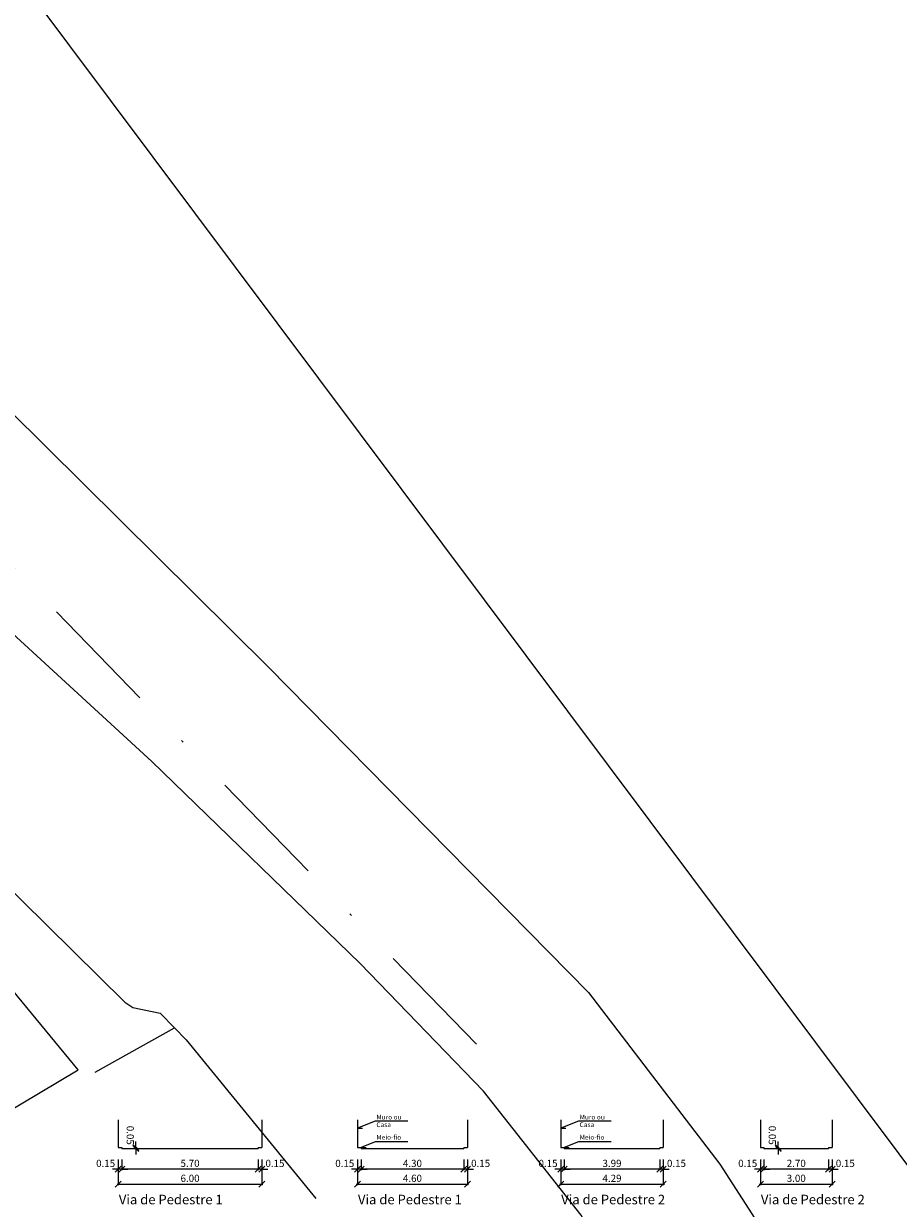
# Model space of a CAD drawing. Units: metres. Extents: x 283102 to 285739, y 1674251 to 1677044.
# Drawn here: x 285365 to 285402, y 1676509 to 1676559 of the extents above; entities that cross this region are included whole.
import ezdxf

# ---------------------------------------------------------------- set-up
doc = ezdxf.new("R2010")
doc.units = ezdxf.units.M
doc.header["$MEASUREMENT"] = 0
doc.linetypes.add('ALINHPROJETADO', pattern=[2.5, 1.25, -1.25])
doc.linetypes.add('EIXORUAS', pattern=[10, 5, -2.5, 0, -2.5])
for name, color, linetype in [('E-GAB', 4, 'Continuous'), ('E-GAB-DIM', 1, 'Continuous'), ('E-GAB-TXT', 2, 'Continuous'), ('T-ALINH-PROJ', 40, 'ALINHPROJETADO'), ('T-EIXO', 40, 'EIXORUAS'), ('V-EDIFICACAO', 7, 'Continuous'), ('V-LOTE', 1, 'Continuous'), ('V-QUADRA', 2, 'Continuous')]:
    doc.layers.add(name, color=color, linetype=linetype)
doc.styles.add('DIMGAB', font='romans.shx')
doc.styles.add('TXTGAB', font='romans.shx', dxfattribs={"height": 0.4})
doc.dimstyles.new('DIMGAB', dxfattribs={"dimtxt": 0.3, "dimasz": 0.25, "dimexe": 0.05, "dimexo": 0.5, "dimgap": 0.09, "dimtad": 1, "dimzin": 0, "dimdsep": 46, "dimtxsty": 'DIMGAB', "dimblk": 'OBLIQUE', "dimcen": 0.09, "dimdle": 0.05, "dimclrd": 7, "dimclre": 7, "dimclrt": 2, "dimadec": 0, "dimazin": 0, "dimtfac": 0.8, "dimtix": 1, "dimtmove": 2, "dimatfit": 3, "dimfxl": 1, "dimtolj": 1, "dimtzin": 0, "dimarcsym": 0})

# ---------------------------------------------------------------- blocks, each defined once
blk = doc.blocks.new('_OBLIQUE')
at = {"color": 0, "linetype": 'ByBlock'}
blk.add_line((-0.5, -0.5), (0.5, 0.5), dxfattribs=at)
blk = doc.blocks.new('*D555')
at = {"layer": 'DEFPOINTS', "color": 0, "transparency": 16777216}
for p in [(285383.532, 1676511.544), (285383.682, 1676511.544), (285383.532, 1676510.638)]:
    blk.add_point(p, dxfattribs=at)
at = {"layer": 'E-GAB-DIM', "color": 7, "lineweight": -2, "transparency": 16777216}
for p, q in [((285383.532, 1676511.044), (285383.532, 1676510.588)), ((285383.682, 1676511.044), (285383.682, 1676510.588)), ((285383.532, 1676510.638), (285383.282, 1676510.638)), ((285383.682, 1676510.638), (285383.532, 1676510.638)), ((285383.682, 1676510.638), (285383.932, 1676510.638))]:
    blk.add_line(p, q, dxfattribs=at)
at = {"layer": 'E-GAB-DIM', "color": 7, "lineweight": -2, "transparency": 16777216, "xscale": 0.25, "yscale": 0.25, "zscale": 0.25}
for p, rotation in [((285383.532, 1676510.638), 0.001394633259635792), ((285383.682, 1676510.638), 180.0013946332597)]:
    blk.add_blockref('_OBLIQUE', p, dxfattribs=dict(at, rotation=rotation))
at = {"layer": 'E-GAB-DIM', "color": 2, "transparency": 16777216, "insert": (285384.233, 1676510.878), "char_height": 0.3, "attachment_point": 5, "rotation": 0.0014, "style": 'DIMGAB'}
blk.add_mtext('\\A1;0.15', dxfattribs=at)
blk = doc.blocks.new('*D556')
at = {"layer": 'DEFPOINTS', "color": 0, "transparency": 16777216}
for p in [(285379.232, 1676511.544), (285383.532, 1676511.544), (285379.232, 1676510.638)]:
    blk.add_point(p, dxfattribs=at)
at = {"layer": 'E-GAB-DIM', "color": 7, "lineweight": -2, "transparency": 16777216}
for p, q in [((285379.232, 1676511.044), (285379.232, 1676510.588)), ((285383.532, 1676511.044), (285383.532, 1676510.588)), ((285383.582, 1676510.638), (285379.182, 1676510.638))]:
    blk.add_line(p, q, dxfattribs=at)
at = {"layer": 'E-GAB-DIM', "color": 7, "lineweight": -2, "transparency": 16777216, "xscale": 0.25, "yscale": 0.25, "zscale": 0.25}
for p, rotation in [((285379.232, 1676510.638), 180.0013946332597), ((285383.532, 1676510.638), 0.001394633259677036)]:
    blk.add_blockref('_OBLIQUE', p, dxfattribs=dict(at, rotation=rotation))
at = {"layer": 'E-GAB-DIM', "color": 2, "transparency": 16777216, "insert": (285381.382, 1676510.878), "char_height": 0.3, "attachment_point": 5, "rotation": 0.0014, "style": 'DIMGAB'}
blk.add_mtext('\\A1;4.30', dxfattribs=at)
blk = doc.blocks.new('*D557')
at = {"layer": 'DEFPOINTS', "color": 0, "transparency": 16777216}
for p in [(285379.082, 1676511.544), (285379.232, 1676511.544), (285379.082, 1676510.638)]:
    blk.add_point(p, dxfattribs=at)
at = {"layer": 'E-GAB-DIM', "color": 7, "lineweight": -2, "transparency": 16777216}
for p, q in [((285379.082, 1676511.044), (285379.082, 1676510.588)), ((285379.232, 1676511.044), (285379.232, 1676510.588)), ((285379.082, 1676510.638), (285378.832, 1676510.638)), ((285379.232, 1676510.638), (285379.082, 1676510.638)), ((285379.232, 1676510.638), (285379.482, 1676510.638))]:
    blk.add_line(p, q, dxfattribs=at)
at = {"layer": 'E-GAB-DIM', "color": 7, "lineweight": -2, "transparency": 16777216, "xscale": 0.25, "yscale": 0.25, "zscale": 0.25}
for p, rotation in [((285379.082, 1676510.638), 0.001394633259635792), ((285379.232, 1676510.638), 180.0013946332597)]:
    blk.add_blockref('_OBLIQUE', p, dxfattribs=dict(at, rotation=rotation))
at = {"layer": 'E-GAB-DIM', "color": 2, "transparency": 16777216, "insert": (285378.552, 1676510.878), "char_height": 0.3, "attachment_point": 5, "rotation": 0.0014, "style": 'DIMGAB'}
blk.add_mtext('\\A1;0.15', dxfattribs=at)
blk = doc.blocks.new('*D558')
at = {"layer": 'DEFPOINTS', "color": 0, "transparency": 16777216}
for p in [(285379.082, 1676511.544), (285383.682, 1676511.544), (285383.682, 1676510.014)]:
    blk.add_point(p, dxfattribs=at)
at = {"layer": 'E-GAB-DIM', "color": 7, "lineweight": -2, "transparency": 16777216}
for p, q in [((285379.082, 1676511.044), (285379.082, 1676509.963)), ((285383.682, 1676511.044), (285383.682, 1676509.964)), ((285379.032, 1676510.013), (285383.732, 1676510.014))]:
    blk.add_line(p, q, dxfattribs=at)
at = {"layer": 'E-GAB-DIM', "color": 7, "lineweight": -2, "transparency": 16777216, "xscale": 0.25, "yscale": 0.25, "zscale": 0.25}
for p, rotation in [((285379.082, 1676510.013), 180.0013946332597), ((285383.682, 1676510.014), 0.001394633259635792)]:
    blk.add_blockref('_OBLIQUE', p, dxfattribs=dict(at, rotation=rotation))
at = {"layer": 'E-GAB-DIM', "color": 2, "transparency": 16777216, "insert": (285381.382, 1676510.253), "char_height": 0.3, "attachment_point": 5, "rotation": 0.0014, "style": 'DIMGAB'}
blk.add_mtext('\\A1;4.60', dxfattribs=at)
blk = doc.blocks.new('*D559')
at = {"layer": 'DEFPOINTS', "color": 0, "transparency": 16777216}
for p in [(285374.932, 1676511.544), (285375.082, 1676511.544), (285374.932, 1676510.638)]:
    blk.add_point(p, dxfattribs=at)
at = {"layer": 'E-GAB-DIM', "color": 7, "lineweight": -2, "transparency": 16777216}
for p, q in [((285374.932, 1676511.044), (285374.932, 1676510.588)), ((285375.082, 1676511.044), (285375.082, 1676510.588)), ((285374.932, 1676510.638), (285374.682, 1676510.638)), ((285375.082, 1676510.638), (285374.932, 1676510.638)), ((285375.082, 1676510.638), (285375.332, 1676510.638))]:
    blk.add_line(p, q, dxfattribs=at)
at = {"layer": 'E-GAB-DIM', "color": 7, "lineweight": -2, "transparency": 16777216, "xscale": 0.25, "yscale": 0.25, "zscale": 0.25}
for p, rotation in [((285374.932, 1676510.638), 0.001394633259635792), ((285375.082, 1676510.638), 180.0013946332597)]:
    blk.add_blockref('_OBLIQUE', p, dxfattribs=dict(at, rotation=rotation))
at = {"layer": 'E-GAB-DIM', "color": 2, "transparency": 16777216, "insert": (285375.633, 1676510.878), "char_height": 0.3, "attachment_point": 5, "rotation": 0.0014, "style": 'DIMGAB'}
blk.add_mtext('\\A1;0.15', dxfattribs=at)
blk = doc.blocks.new('*D560')
at = {"layer": 'DEFPOINTS', "color": 0, "transparency": 16777216}
for p in [(285369.232, 1676511.544), (285374.932, 1676511.544), (285369.232, 1676510.638)]:
    blk.add_point(p, dxfattribs=at)
at = {"layer": 'E-GAB-DIM', "color": 7, "lineweight": -2, "transparency": 16777216}
for p, q in [((285369.232, 1676511.044), (285369.232, 1676510.588)), ((285374.932, 1676511.044), (285374.932, 1676510.588)), ((285374.982, 1676510.638), (285369.182, 1676510.638))]:
    blk.add_line(p, q, dxfattribs=at)
at = {"layer": 'E-GAB-DIM', "color": 7, "lineweight": -2, "transparency": 16777216, "xscale": 0.25, "yscale": 0.25, "zscale": 0.25}
for p, rotation in [((285369.232, 1676510.638), 180.0013946332597), ((285374.932, 1676510.638), 0.001394633259677036)]:
    blk.add_blockref('_OBLIQUE', p, dxfattribs=dict(at, rotation=rotation))
at = {"layer": 'E-GAB-DIM', "color": 2, "transparency": 16777216, "insert": (285372.082, 1676510.878), "char_height": 0.3, "attachment_point": 5, "rotation": 0.0014, "style": 'DIMGAB'}
blk.add_mtext('\\A1;5.70', dxfattribs=at)
blk = doc.blocks.new('*D561')
at = {"layer": 'DEFPOINTS', "color": 0, "transparency": 16777216}
for p in [(285369.082, 1676511.544), (285369.232, 1676511.544), (285369.082, 1676510.638)]:
    blk.add_point(p, dxfattribs=at)
at = {"layer": 'E-GAB-DIM', "color": 7, "lineweight": -2, "transparency": 16777216}
for p, q in [((285369.082, 1676511.044), (285369.082, 1676510.588)), ((285369.232, 1676511.044), (285369.232, 1676510.588)), ((285369.082, 1676510.638), (285368.832, 1676510.638)), ((285369.232, 1676510.638), (285369.082, 1676510.638)), ((285369.232, 1676510.638), (285369.482, 1676510.638))]:
    blk.add_line(p, q, dxfattribs=at)
at = {"layer": 'E-GAB-DIM', "color": 7, "lineweight": -2, "transparency": 16777216, "xscale": 0.25, "yscale": 0.25, "zscale": 0.25}
for p, rotation in [((285369.082, 1676510.638), 0.001394633259635792), ((285369.232, 1676510.638), 180.0013946332597)]:
    blk.add_blockref('_OBLIQUE', p, dxfattribs=dict(at, rotation=rotation))
at = {"layer": 'E-GAB-DIM', "color": 2, "transparency": 16777216, "insert": (285368.552, 1676510.878), "char_height": 0.3, "attachment_point": 5, "rotation": 0.0014, "style": 'DIMGAB'}
blk.add_mtext('\\A1;0.15', dxfattribs=at)
blk = doc.blocks.new('*D562')
at = {"layer": 'DEFPOINTS', "color": 0, "transparency": 16777216}
for p in [(285369.082, 1676511.544), (285375.082, 1676511.544), (285375.082, 1676510.013)]:
    blk.add_point(p, dxfattribs=at)
at = {"layer": 'E-GAB-DIM', "color": 7, "lineweight": -2, "transparency": 16777216}
for p, q in [((285369.082, 1676511.044), (285369.082, 1676509.963)), ((285375.082, 1676511.044), (285375.082, 1676509.963)), ((285369.032, 1676510.013), (285375.132, 1676510.013))]:
    blk.add_line(p, q, dxfattribs=at)
at = {"layer": 'E-GAB-DIM', "color": 7, "lineweight": -2, "transparency": 16777216, "xscale": 0.25, "yscale": 0.25, "zscale": 0.25}
for p, rotation in [((285369.082, 1676510.013), 180.0013946332597), ((285375.082, 1676510.013), 0.001394633259635792)]:
    blk.add_blockref('_OBLIQUE', p, dxfattribs=dict(at, rotation=rotation))
at = {"layer": 'E-GAB-DIM', "color": 2, "transparency": 16777216, "insert": (285372.082, 1676510.253), "char_height": 0.3, "attachment_point": 5, "rotation": 0.0014, "style": 'DIMGAB'}
blk.add_mtext('\\A1;6.00', dxfattribs=at)
blk = doc.blocks.new('*D563')
at = {"layer": 'DEFPOINTS', "color": 0, "transparency": 16777216}
for p in [(285398.782, 1676511.545), (285398.932, 1676511.545), (285398.782, 1676510.639)]:
    blk.add_point(p, dxfattribs=at)
at = {"layer": 'E-GAB-DIM', "color": 7, "lineweight": -2, "transparency": 16777216}
for p, q in [((285398.782, 1676511.045), (285398.782, 1676510.589)), ((285398.932, 1676511.045), (285398.932, 1676510.589)), ((285398.782, 1676510.639), (285398.532, 1676510.639)), ((285398.932, 1676510.639), (285398.782, 1676510.639)), ((285398.932, 1676510.639), (285399.182, 1676510.639))]:
    blk.add_line(p, q, dxfattribs=at)
at = {"layer": 'E-GAB-DIM', "color": 7, "lineweight": -2, "transparency": 16777216, "xscale": 0.25, "yscale": 0.25, "zscale": 0.25}
for p, rotation in [((285398.782, 1676510.639), 0.001394633259635792), ((285398.932, 1676510.639), 180.0013946332597)]:
    blk.add_blockref('_OBLIQUE', p, dxfattribs=dict(at, rotation=rotation))
at = {"layer": 'E-GAB-DIM', "color": 2, "transparency": 16777216, "insert": (285399.483, 1676510.879), "char_height": 0.3, "attachment_point": 5, "rotation": 0.0014, "style": 'DIMGAB'}
blk.add_mtext('\\A1;0.15', dxfattribs=at)
blk = doc.blocks.new('*D564')
at = {"layer": 'DEFPOINTS', "color": 0, "transparency": 16777216}
for p in [(285396.082, 1676511.545), (285398.782, 1676511.545), (285396.082, 1676510.639)]:
    blk.add_point(p, dxfattribs=at)
at = {"layer": 'E-GAB-DIM', "color": 7, "lineweight": -2, "transparency": 16777216}
for p, q in [((285396.082, 1676511.045), (285396.082, 1676510.589)), ((285398.782, 1676511.045), (285398.782, 1676510.589)), ((285398.832, 1676510.639), (285396.032, 1676510.639))]:
    blk.add_line(p, q, dxfattribs=at)
at = {"layer": 'E-GAB-DIM', "color": 7, "lineweight": -2, "transparency": 16777216, "xscale": 0.25, "yscale": 0.25, "zscale": 0.25}
for p, rotation in [((285396.082, 1676510.639), 180.0013946332597), ((285398.782, 1676510.639), 0.001394633259677036)]:
    blk.add_blockref('_OBLIQUE', p, dxfattribs=dict(at, rotation=rotation))
at = {"layer": 'E-GAB-DIM', "color": 2, "transparency": 16777216, "insert": (285397.432, 1676510.879), "char_height": 0.3, "attachment_point": 5, "rotation": 0.0014, "style": 'DIMGAB'}
blk.add_mtext('\\A1;2.70', dxfattribs=at)
blk = doc.blocks.new('*D565')
at = {"layer": 'DEFPOINTS', "color": 0, "transparency": 16777216}
for p in [(285395.932, 1676511.545), (285396.082, 1676511.545), (285395.932, 1676510.639)]:
    blk.add_point(p, dxfattribs=at)
at = {"layer": 'E-GAB-DIM', "color": 7, "lineweight": -2, "transparency": 16777216}
for p, q in [((285395.932, 1676511.045), (285395.932, 1676510.589)), ((285396.082, 1676511.045), (285396.082, 1676510.589)), ((285395.932, 1676510.639), (285395.682, 1676510.639)), ((285396.082, 1676510.639), (285395.932, 1676510.639)), ((285396.082, 1676510.639), (285396.332, 1676510.639))]:
    blk.add_line(p, q, dxfattribs=at)
at = {"layer": 'E-GAB-DIM', "color": 7, "lineweight": -2, "transparency": 16777216, "xscale": 0.25, "yscale": 0.25, "zscale": 0.25}
for p, rotation in [((285395.932, 1676510.639), 0.001394633259635792), ((285396.082, 1676510.639), 180.0013946332597)]:
    blk.add_blockref('_OBLIQUE', p, dxfattribs=dict(at, rotation=rotation))
at = {"layer": 'E-GAB-DIM', "color": 2, "transparency": 16777216, "insert": (285395.402, 1676510.879), "char_height": 0.3, "attachment_point": 5, "rotation": 0.0014, "style": 'DIMGAB'}
blk.add_mtext('\\A1;0.15', dxfattribs=at)
blk = doc.blocks.new('*D566')
at = {"layer": 'DEFPOINTS', "color": 0, "transparency": 16777216}
for p in [(285395.932, 1676511.545), (285398.932, 1676511.545), (285398.932, 1676510.014)]:
    blk.add_point(p, dxfattribs=at)
at = {"layer": 'E-GAB-DIM', "color": 7, "lineweight": -2, "transparency": 16777216}
for p, q in [((285395.932, 1676511.045), (285395.932, 1676509.964)), ((285398.932, 1676511.045), (285398.932, 1676509.964)), ((285395.882, 1676510.014), (285398.982, 1676510.014))]:
    blk.add_line(p, q, dxfattribs=at)
at = {"layer": 'E-GAB-DIM', "color": 7, "lineweight": -2, "transparency": 16777216, "xscale": 0.25, "yscale": 0.25, "zscale": 0.25}
for p, rotation in [((285395.932, 1676510.014), 180.0013946332597), ((285398.932, 1676510.014), 0.001394633259635792)]:
    blk.add_blockref('_OBLIQUE', p, dxfattribs=dict(at, rotation=rotation))
at = {"layer": 'E-GAB-DIM', "color": 2, "transparency": 16777216, "insert": (285397.432, 1676510.254), "char_height": 0.3, "attachment_point": 5, "rotation": 0.0014, "style": 'DIMGAB'}
blk.add_mtext('\\A1;3.00', dxfattribs=at)
blk = doc.blocks.new('*D567')
at = {"layer": 'DEFPOINTS', "color": 0, "transparency": 16777216}
for p in [(285391.722, 1676511.545), (285391.872, 1676511.545), (285391.722, 1676510.638)]:
    blk.add_point(p, dxfattribs=at)
at = {"layer": 'E-GAB-DIM', "color": 7, "lineweight": -2, "transparency": 16777216}
for p, q in [((285391.722, 1676511.045), (285391.722, 1676510.588)), ((285391.872, 1676511.045), (285391.872, 1676510.588)), ((285391.722, 1676510.638), (285391.472, 1676510.638)), ((285391.872, 1676510.638), (285391.722, 1676510.638)), ((285391.872, 1676510.638), (285392.122, 1676510.638))]:
    blk.add_line(p, q, dxfattribs=at)
at = {"layer": 'E-GAB-DIM', "color": 7, "lineweight": -2, "transparency": 16777216, "xscale": 0.25, "yscale": 0.25, "zscale": 0.25}
for p, rotation in [((285391.722, 1676510.638), 0.001394633259635792), ((285391.872, 1676510.638), 180.0013946332597)]:
    blk.add_blockref('_OBLIQUE', p, dxfattribs=dict(at, rotation=rotation))
at = {"layer": 'E-GAB-DIM', "color": 2, "transparency": 16777216, "insert": (285392.423, 1676510.878), "char_height": 0.3, "attachment_point": 5, "rotation": 0.0014, "style": 'DIMGAB'}
blk.add_mtext('\\A1;0.15', dxfattribs=at)
blk = doc.blocks.new('*D568')
at = {"layer": 'DEFPOINTS', "color": 0, "transparency": 16777216}
for p in [(285387.732, 1676511.544), (285391.722, 1676511.545), (285387.732, 1676510.638)]:
    blk.add_point(p, dxfattribs=at)
at = {"layer": 'E-GAB-DIM', "color": 7, "lineweight": -2, "transparency": 16777216}
for p, q in [((285387.732, 1676511.044), (285387.732, 1676510.588)), ((285391.722, 1676511.045), (285391.722, 1676510.588)), ((285391.772, 1676510.638), (285387.682, 1676510.638))]:
    blk.add_line(p, q, dxfattribs=at)
at = {"layer": 'E-GAB-DIM', "color": 7, "lineweight": -2, "transparency": 16777216, "xscale": 0.25, "yscale": 0.25, "zscale": 0.25}
for p, rotation in [((285387.732, 1676510.638), 180.0013946332597), ((285391.722, 1676510.638), 0.001394633259677036)]:
    blk.add_blockref('_OBLIQUE', p, dxfattribs=dict(at, rotation=rotation))
at = {"layer": 'E-GAB-DIM', "color": 2, "transparency": 16777216, "insert": (285389.727, 1676510.878), "char_height": 0.3, "attachment_point": 5, "rotation": 0.0014, "style": 'DIMGAB'}
blk.add_mtext('\\A1;3.99', dxfattribs=at)
blk = doc.blocks.new('*D569')
at = {"layer": 'DEFPOINTS', "color": 0, "transparency": 16777216}
for p in [(285387.582, 1676511.544), (285387.732, 1676511.544), (285387.582, 1676510.638)]:
    blk.add_point(p, dxfattribs=at)
at = {"layer": 'E-GAB-DIM', "color": 7, "lineweight": -2, "transparency": 16777216}
for p, q in [((285387.582, 1676511.044), (285387.582, 1676510.588)), ((285387.732, 1676511.044), (285387.732, 1676510.588)), ((285387.582, 1676510.638), (285387.332, 1676510.638)), ((285387.732, 1676510.638), (285387.582, 1676510.638)), ((285387.732, 1676510.638), (285387.982, 1676510.638))]:
    blk.add_line(p, q, dxfattribs=at)
at = {"layer": 'E-GAB-DIM', "color": 7, "lineweight": -2, "transparency": 16777216, "xscale": 0.25, "yscale": 0.25, "zscale": 0.25}
for p, rotation in [((285387.582, 1676510.638), 0.001394633259635792), ((285387.732, 1676510.638), 180.0013946332597)]:
    blk.add_blockref('_OBLIQUE', p, dxfattribs=dict(at, rotation=rotation))
at = {"layer": 'E-GAB-DIM', "color": 2, "transparency": 16777216, "insert": (285387.052, 1676510.878), "char_height": 0.3, "attachment_point": 5, "rotation": 0.0014, "style": 'DIMGAB'}
blk.add_mtext('\\A1;0.15', dxfattribs=at)
blk = doc.blocks.new('*D570')
at = {"layer": 'DEFPOINTS', "color": 0, "transparency": 16777216}
for p in [(285387.582, 1676511.544), (285391.872, 1676511.545), (285391.872, 1676510.014)]:
    blk.add_point(p, dxfattribs=at)
at = {"layer": 'E-GAB-DIM', "color": 7, "lineweight": -2, "transparency": 16777216}
for p, q in [((285387.582, 1676511.044), (285387.582, 1676509.964)), ((285391.872, 1676511.045), (285391.872, 1676509.964)), ((285387.532, 1676510.014), (285391.922, 1676510.014))]:
    blk.add_line(p, q, dxfattribs=at)
at = {"layer": 'E-GAB-DIM', "color": 7, "lineweight": -2, "transparency": 16777216, "xscale": 0.25, "yscale": 0.25, "zscale": 0.25}
for p, rotation in [((285387.582, 1676510.014), 180.0013946332597), ((285391.872, 1676510.014), 0.001394633259635792)]:
    blk.add_blockref('_OBLIQUE', p, dxfattribs=dict(at, rotation=rotation))
at = {"layer": 'E-GAB-DIM', "color": 2, "transparency": 16777216, "insert": (285389.727, 1676510.254), "char_height": 0.3, "attachment_point": 5, "rotation": 0.0014, "style": 'DIMGAB'}
blk.add_mtext('\\A1;4.29', dxfattribs=at)
blk = doc.blocks.new('*D575')
at = {"layer": 'DEFPOINTS', "color": 0, "transparency": 16777216}
for p in [(285369.232, 1676511.544), (285369.232, 1676511.494), (285369.821, 1676511.544)]:
    blk.add_point(p, dxfattribs=at)
at = {"layer": 'E-GAB-DIM', "color": 7, "lineweight": -2, "transparency": 16777216}
for p, q in [((285369.732, 1676511.544), (285369.871, 1676511.544)), ((285369.732, 1676511.494), (285369.871, 1676511.494)), ((285369.821, 1676511.544), (285369.821, 1676511.794)), ((285369.821, 1676511.494), (285369.821, 1676511.544)), ((285369.821, 1676511.494), (285369.821, 1676511.244))]:
    blk.add_line(p, q, dxfattribs=at)
at = {"layer": 'E-GAB-DIM', "color": 7, "lineweight": -2, "transparency": 16777216, "xscale": 0.25, "yscale": 0.25, "zscale": 0.25}
for p, rotation in [((285369.821, 1676511.544), 270.0013946332598), ((285369.821, 1676511.494), 90.00139463325985)]:
    blk.add_blockref('_OBLIQUE', p, dxfattribs=dict(at, rotation=rotation))
at = {"layer": 'E-GAB-DIM', "color": 2, "transparency": 16777216, "insert": (285369.581, 1676512.052), "char_height": 0.3, "attachment_point": 5, "rotation": 270.0014, "style": 'DIMGAB'}
blk.add_mtext('\\A1;0.05', dxfattribs=at)
blk = doc.blocks.new('*D576')
at = {"layer": 'DEFPOINTS', "color": 0, "transparency": 16777216}
for p in [(285396.082, 1676511.545), (285396.082, 1676511.495), (285396.671, 1676511.545)]:
    blk.add_point(p, dxfattribs=at)
at = {"layer": 'E-GAB-DIM', "color": 7, "lineweight": -2, "transparency": 16777216}
for p, q in [((285396.582, 1676511.545), (285396.721, 1676511.545)), ((285396.582, 1676511.495), (285396.721, 1676511.495)), ((285396.671, 1676511.545), (285396.671, 1676511.795)), ((285396.671, 1676511.495), (285396.671, 1676511.545)), ((285396.671, 1676511.495), (285396.671, 1676511.245))]:
    blk.add_line(p, q, dxfattribs=at)
at = {"layer": 'E-GAB-DIM', "color": 7, "lineweight": -2, "transparency": 16777216, "xscale": 0.25, "yscale": 0.25, "zscale": 0.25}
for p, rotation in [((285396.671, 1676511.545), 270.0013946332598), ((285396.671, 1676511.495), 90.00139463325985)]:
    blk.add_blockref('_OBLIQUE', p, dxfattribs=dict(at, rotation=rotation))
at = {"layer": 'E-GAB-DIM', "color": 2, "transparency": 16777216, "insert": (285396.431, 1676512.053), "char_height": 0.3, "attachment_point": 5, "rotation": 270.0014, "style": 'DIMGAB'}
blk.add_mtext('\\A1;0.05', dxfattribs=at)

msp = doc.modelspace()

# ---------------------------------------------------------------- linework, layer by layer
at = {"layer": 'E-GAB', "color": 3}
for p, q in [((285369.082, 1676512.694), (285369.082, 1676511.544)), ((285375.082, 1676512.694), (285375.082, 1676511.544)), ((285379.082, 1676512.694), (285379.082, 1676511.544)), ((285383.682, 1676512.694), (285383.682, 1676511.544)), ((285387.582, 1676512.694), (285387.582, 1676511.544)), ((285391.872, 1676512.695), (285391.872, 1676511.545)), ((285395.932, 1676512.695), (285395.932, 1676511.545)), ((285398.932, 1676512.695), (285398.932, 1676511.545))]:
    msp.add_line(p, q, dxfattribs=at)
at = {"layer": 'E-GAB', "color": 4}
for p, q in [((285369.082, 1676511.544), (285369.232, 1676511.544)), ((285369.232, 1676511.544), (285369.232, 1676511.494)), ((285369.232, 1676511.494), (285374.932, 1676511.494)), ((285374.932, 1676511.544), (285374.932, 1676511.494)), ((285374.932, 1676511.544), (285375.082, 1676511.544)), ((285379.082, 1676511.544), (285379.232, 1676511.544)), ((285379.232, 1676511.544), (285379.232, 1676511.494)), ((285379.232, 1676511.494), (285383.532, 1676511.494)), ((285383.532, 1676511.544), (285383.532, 1676511.494)), ((285383.532, 1676511.544), (285383.682, 1676511.544)), ((285387.582, 1676511.544), (285387.732, 1676511.544)), ((285387.732, 1676511.544), (285387.732, 1676511.494)), ((285387.732, 1676511.494), (285391.722, 1676511.495)), ((285391.722, 1676511.545), (285391.722, 1676511.495)), ((285391.722, 1676511.545), (285391.872, 1676511.545)), ((285395.932, 1676511.545), (285396.082, 1676511.545)), ((285396.082, 1676511.545), (285396.082, 1676511.495)), ((285396.082, 1676511.495), (285398.782, 1676511.495)), ((285398.782, 1676511.545), (285398.782, 1676511.495)), ((285398.782, 1676511.545), (285398.932, 1676511.545))]:
    msp.add_line(p, q, dxfattribs=at)
at = {"layer": 'E-GAB-TXT'}
for points in [[(285381.187, 1676512.644), (285379.819, 1676512.644), (285379.082, 1676512.345), (285379.292, 1676512.345)], [(285389.687, 1676512.644), (285388.319, 1676512.644), (285387.582, 1676512.345), (285387.792, 1676512.345)], [(285381.187, 1676511.782), (285379.819, 1676511.782), (285379.232, 1676511.544), (285379.442, 1676511.544)], [(285389.687, 1676511.783), (285388.319, 1676511.782), (285387.732, 1676511.544), (285387.942, 1676511.544)]]:
    msp.add_lwpolyline(points, dxfattribs=at)
at = {"layer": 'T-ALINH-PROJ'}
for radius, start, end in [(130, 137.61226, 257.12337), (112, 138.16405, 254.42533)]:
    msp.add_arc((285433.251, 1676463.492), radius, start, end, dxfattribs=at)
at = {"layer": 'T-EIXO'}
msp.add_line((285384.067, 1676515.856), (285260.025, 1676643.482), dxfattribs=at)
msp.add_arc((285433.251, 1676463.492), 121, 135.26076, 268.13727, dxfattribs=at)
at = {"layer": 'V-EDIFICACAO'}
msp.add_lwpolyline([(285356.159, 1676513.95), (285358.369, 1676510.93), (285361.649, 1676512.9), (285362.489, 1676511.86), (285367.409, 1676514.79), (285364.279, 1676518.58), (285356.159, 1676513.95)], close=True, dxfattribs=at)
at = {"layer": 'V-LOTE'}
for points in [[(285397.746, 1676630.891), (285436.006, 1676634.052), (285426.599, 1676503.351), (285410.41, 1676499.701), (285351.448, 1676578.429)], [(285362.859, 1676524.01), (285369.349, 1676517.61), (285369.689, 1676517.4), (285370.839, 1676517.16)], [(285370.839, 1676517.16), (285371.429, 1676516.55)], [(285368.109, 1676514.69), (285371.429, 1676516.55)], [(285371.429, 1676516.55), (285371.919, 1676516.04)], [(285371.919, 1676516.04), (285377.339, 1676509.41)]]:
    msp.add_lwpolyline(points, dxfattribs=at)
at = {"layer": 'V-QUADRA'}
for points in [[(285346.008, 1676560.479), (285354.698, 1676551.79), (285357.608, 1676549), (285362.938, 1676543.9), (285362.938, 1676543.9), (285375.359, 1676531.62), (285388.739, 1676518.02), (285394.239, 1676510.84), (285396.639, 1676507.121), (285399.349, 1676501.901), (285401.42, 1676496.521), (285402.55, 1676492.731)], [(285400.671, 1676448.161), (285398.77, 1676469.431), (285398.06, 1676481.851), (285397.39, 1676486.811), (285395.01, 1676495.531), (285391.809, 1676502.85), (285388.439, 1676508.71), (285384.359, 1676513.89), (285379.199, 1676519.23), (285370.489, 1676527.68), (285359.819, 1676537.45)]]:
    msp.add_lwpolyline(points, dxfattribs=at)

# ---------------------------------------------------------------- texts
at = {"layer": 'E-GAB-TXT', "color": 1, "style": 'TXTGAB'}
for s, p in [('Casa', (285379.874, 1676512.395)), ('Muro ou', (285379.874, 1676512.713)), ('Casa', (285388.374, 1676512.395)), ('Muro ou', (285388.374, 1676512.713)), ('Meio-fio', (285379.874, 1676511.871)), ('Meio-fio', (285388.374, 1676511.872))]:
    msp.add_text(s, height=0.2, rotation=0.0014, dxfattribs=at).set_placement(p)
at = {"layer": 'E-GAB-TXT', "style": 'TXTGAB'}
for s, p in [('Via de Pedestre 1', (285369.103, 1676509.167)), ('Via de Pedestre 1', (285379.103, 1676509.167)), ('Via de Pedestre 2', (285387.603, 1676509.167)), ('Via de Pedestre 2', (285395.953, 1676509.167))]:
    msp.add_text(s, height=0.4, rotation=0.0014, dxfattribs=at).set_placement(p)

# ---------------------------------------------------------------- dimensions: what is measured, and where the dimension line sits
at = {"layer": 'E-GAB-DIM', "color": 4}
for base, p1, p2, angle, picture, middle in [((285369.821, 1676511.544), (285369.232, 1676511.494), (285369.232, 1676511.544), 90.0014, '*D575', (285369.581, 1676512.052)), ((285396.671, 1676511.545), (285396.082, 1676511.495), (285396.082, 1676511.545), 90.0014, '*D576', (285396.431, 1676512.053)), ((285369.082, 1676510.638), (285369.232, 1676511.544), (285369.082, 1676511.544), 0.0014, '*D561', (285368.552, 1676510.878)), ((285374.932, 1676510.638), (285375.082, 1676511.544), (285374.932, 1676511.544), 0.0014, '*D559', (285375.633, 1676510.878)), ((285379.082, 1676510.638), (285379.232, 1676511.544), (285379.082, 1676511.544), 0.0014, '*D557', (285378.552, 1676510.878)), ((285383.532, 1676510.638), (285383.682, 1676511.544), (285383.532, 1676511.544), 0.0014, '*D555', (285384.233, 1676510.878)), ((285387.582, 1676510.638), (285387.732, 1676511.544), (285387.582, 1676511.544), 0.0014, '*D569', (285387.052, 1676510.878)), ((285391.722, 1676510.638), (285391.872, 1676511.545), (285391.722, 1676511.545), 0.0014, '*D567', (285392.423, 1676510.878)), ((285395.932, 1676510.639), (285396.082, 1676511.545), (285395.932, 1676511.545), 0.0014, '*D565', (285395.402, 1676510.879)), ((285398.782, 1676510.639), (285398.932, 1676511.545), (285398.782, 1676511.545), 0.0014, '*D563', (285399.483, 1676510.879))]:
    dim = msp.add_linear_dim(base=base, p1=p1, p2=p2, angle=angle, dimstyle='DIMGAB', dxfattribs=at)
    dim.commit()
    dim.dimension.update_dxf_attribs({"geometry": picture, "text_midpoint": middle, "dimtype": 160})
for base, p1, p2, picture, middle in [((285375.082, 1676510.013), (285369.082, 1676511.544), (285375.082, 1676511.544), '*D562', (285372.082, 1676510.253)), ((285369.232, 1676510.638), (285374.932, 1676511.544), (285369.232, 1676511.544), '*D560', (285372.082, 1676510.878)), ((285383.682, 1676510.014), (285379.082, 1676511.544), (285383.682, 1676511.544), '*D558', (285381.382, 1676510.253)), ((285379.232, 1676510.638), (285383.532, 1676511.544), (285379.232, 1676511.544), '*D556', (285381.382, 1676510.878)), ((285391.872, 1676510.014), (285387.582, 1676511.544), (285391.872, 1676511.545), '*D570', (285389.727, 1676510.254)), ((285387.732, 1676510.638), (285391.722, 1676511.545), (285387.732, 1676511.544), '*D568', (285389.727, 1676510.878)), ((285398.932, 1676510.014), (285395.932, 1676511.545), (285398.932, 1676511.545), '*D566', (285397.432, 1676510.254)), ((285396.082, 1676510.639), (285398.782, 1676511.545), (285396.082, 1676511.545), '*D564', (285397.432, 1676510.879))]:
    dim = msp.add_linear_dim(base=base, p1=p1, p2=p2, angle=0.0014, dimstyle='DIMGAB', dxfattribs=at)
    dim.commit()
    dim.dimension.update_dxf_attribs({"geometry": picture, "text_midpoint": middle})

doc.saveas('drawing.dxf')
